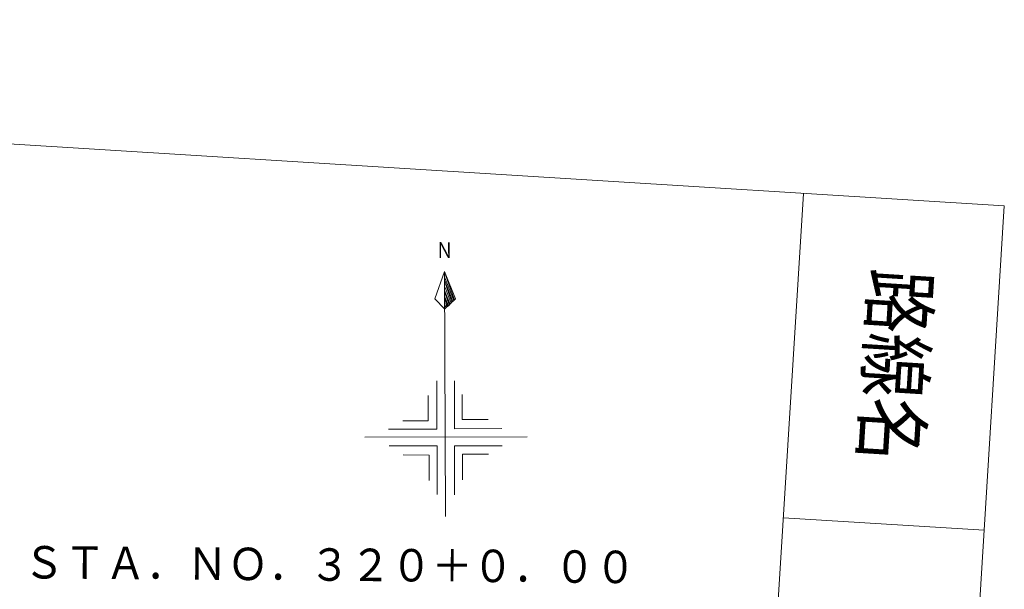
# Model space of a CAD drawing. Extents: x 25409 to 25608, y 40747 to 40993.
# Drawn here: x 25547 to 25608, y 40958 to 40993 of the extents above; entities that cross this region are included whole.
import ezdxf

# ---------------------------------------------------------------- set-up
doc = ezdxf.new("R2010")
doc.units = 0
for name, color, linetype, lineweight in [('\\M+587ED\\M+59698', 3, 'Continuous', 0), ('\\M+5A5BF\\M+5A5A4\\M+5A5C8\\M+5A5EB', 6, 'Continuous', 0), ('道路平面図', 7, 'Continuous', 0)]:
    doc.layers.add(name, color=color, linetype=linetype, lineweight=lineweight)
doc.styles.add('\\M+5A3CD\\M+5A3D3 \\M+5A5B4\\M+5A5B7\\M+5A5C3\\M+5A5AF', font='MS Gothic.ttf')

msp = doc.modelspace()

# ---------------------------------------------------------------- linework, layer by layer
at = {"layer": '\\M+587ED\\M+59698', "linetype": 'Continuous', "lineweight": 13}
for p, q in [((25423.202, 40993.163), (25607.595, 40981.683)), ((25595.212, 40982.453), (25580.605, 40747.845)), ((25607.595, 40981.683), (25592.988, 40747.074)), ((25606.35, 40961.69), (25593.968, 40962.461))]:
    msp.add_line(p, q, dxfattribs=at)
at = {"layer": '道路平面図', "linetype": 'Continuous', "lineweight": 13}
for p, q in [((25573.058, 40977.633), (25572.452, 40975.949)), ((25573.12, 40962.538), (25573.058, 40977.633)), ((25573.058, 40977.633), (25573.736, 40975.963)), ((25573.641, 40975.938), (25573.108, 40977.442)), ((25573.569, 40975.786), (25573.056, 40977.101)), ((25573.635, 40975.844), (25573.065, 40977.257)), ((25573.504, 40975.758), (25573.105, 40976.879)), ((25573.401, 40975.608), (25573.048, 40976.476)), ((25573.366, 40975.548), (25573.07, 40976.318)), ((25573.467, 40975.667), (25573.091, 40976.661)), ((25572.452, 40975.949), (25573.07, 40975.316)), ((25573.302, 40975.52), (25573.056, 40976.099)), ((25573.736, 40975.963), (25573.072, 40975.347)), ((25573.267, 40975.46), (25573.076, 40975.91)), ((25573.138, 40975.405), (25573.085, 40975.565)), ((25573.202, 40975.433), (25573.126, 40975.719)), ((25572.576, 40970.9), (25572.578, 40967.926)), ((25573.671, 40970.895), (25573.676, 40967.951)), ((25574.151, 40970.051), (25574.149, 40968.517)), ((25572.05, 40969.994), (25572.046, 40968.428)), ((25570.481, 40968.432), (25572.046, 40968.428)), ((25574.149, 40968.517), (25575.746, 40968.511)), ((25569.604, 40967.923), (25572.578, 40967.926)), ((25576.588, 40967.958), (25573.676, 40967.951)), ((25568.132, 40967.42), (25578.154, 40967.453)), ((25572.608, 40966.891), (25569.633, 40966.888)), ((25572.609, 40963.885), (25572.608, 40966.891)), ((25576.616, 40966.892), (25573.672, 40966.887)), ((25573.672, 40966.887), (25573.673, 40963.881)), ((25570.507, 40966.333), (25572.103, 40966.327)), ((25572.103, 40966.327), (25572.1, 40964.762)), ((25574.173, 40966.386), (25574.168, 40964.79)), ((25574.173, 40966.386), (25575.77, 40966.381))]:
    msp.add_line(p, q, dxfattribs=at)

# ---------------------------------------------------------------- texts
at = {"layer": '\\M+5A5BF\\M+5A5A4\\M+5A5C8\\M+5A5EB', "linetype": 'Continuous', "lineweight": 13, "style": '\\M+5A3CD\\M+5A3D3 \\M+5A5B4\\M+5A5B7\\M+5A5C3\\M+5A5AF', "width": 0.83141}
msp.add_text('路線名', height=3.5, rotation=266.43726, dxfattribs=at).set_placement((25599.491, 40977.891))
at = {"layer": '道路平面図', "linetype": 'Continuous', "lineweight": 13, "style": '\\M+5A3CD\\M+5A3D3 \\M+5A5B4\\M+5A5B7\\M+5A5C3\\M+5A5AF'}
for s, height, rotation, width, p in [('Ｎ', 0.968, 359.63726, 0.791339, (25572.534, 40978.482)), ('ＳＴＡ．ＮＯ．３２０＋０．００', 2, 359.53726, 0.923182, (25547.069, 40958.725))]:
    msp.add_text(s, height=height, rotation=rotation, dxfattribs=dict(at, width=width)).set_placement(p)

doc.saveas('drawing.dxf')
